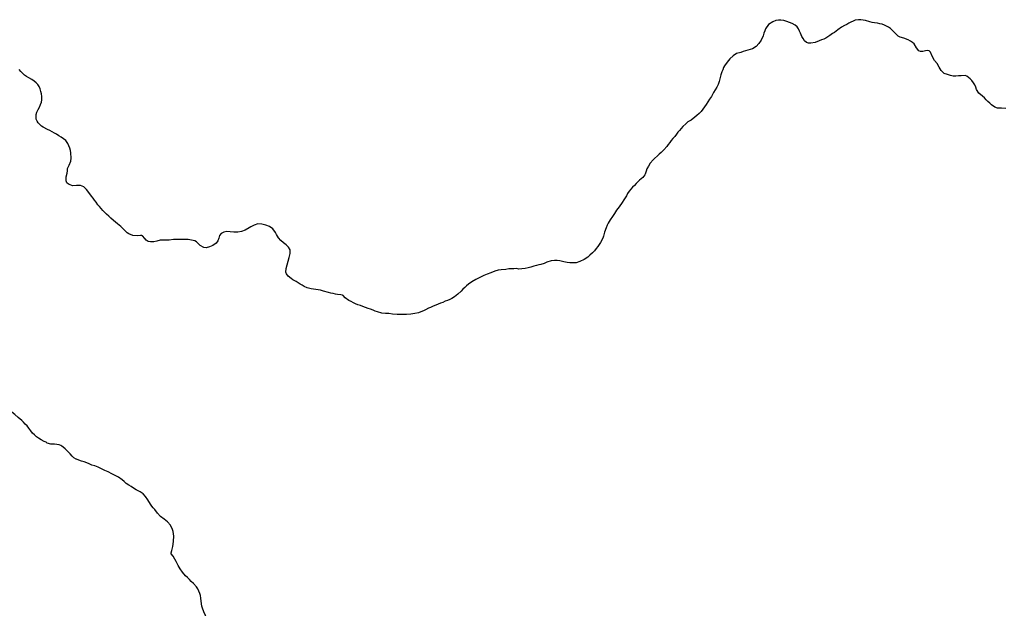
# Model space of a CAD drawing. Units: inches. Extents: x 479549 to 514583, y 6706239 to 6759308.
# Drawn here: x 503388 to 504458, y 6733318 to 6733958 of the extents above; entities that cross this region are included whole.
import ezdxf

# ---------------------------------------------------------------- set-up
doc = ezdxf.new("R2010")
doc.units = ezdxf.units.IN
doc.header["$MEASUREMENT"] = 0
doc.layers.add('DBO.Draft_water_inventory_streams', color=10, linetype='Continuous')

# ---------------------------------------------------------------- blocks, each defined once
blk = doc.blocks.new('Draft_water_inventory_streams_ACAD_1_FMEBLOCK33')
at = {"layer": 'DBO.Draft_water_inventory_streams'}
blk.add_lwpolyline([(1148.7, -506.7), (1144.2, -506.6), (1139.7, -506.3), (1137, -505.5), (1133.2, -502.9), (1131.3, -501.1), (1129.3, -499.2), (1127.4, -497.3), (1125.5, -495.3), (1123.4, -493.4), (1119.6, -490), (1117.1, -486), (1116.1, -483.6), (1115, -481.2), (1113.6, -478.8), (1111.8, -476.5), (1110, -474.5), (1106.3, -471.6), (1104.5, -471), (1100.5, -471.4), (1097.6, -471.4), (1094.4, -471.5), (1091.6, -471.7), (1088.8, -470.9), (1085.4, -469.7), (1082, -468.7), (1078.6, -465.5), (1076.3, -461.8), (1074.1, -458), (1071.3, -454.5), (1068.8, -449.8), (1066.9, -445.5), (1065.5, -444.1), (1063.8, -443.7), (1061.7, -444.1), (1058.8, -444.9), (1056.1, -444.9), (1054.5, -444), (1051.8, -440.7), (1049.1, -436.7), (1047.3, -435.1), (1045.1, -433.6), (1042.7, -432.3), (1038.2, -430.3), (1033.9, -429.2), (1031.9, -428.1), (1027.9, -424.1), (1025.5, -421.5), (1023.6, -419.9), (1021.4, -418.5), (1019.2, -417.2), (1016.9, -416.1), (1014.5, -415.3), (1012, -414.7), (1009.4, -414.1), (1006.2, -413.6), (1003.7, -413.2), (1001.2, -412.6), (996.5, -411.3), (994, -410.7), (991.4, -410.4), (988.8, -410.3), (985.3, -410.9), (982.8, -411.9), (980.5, -413), (978.2, -414.2), (975.9, -415.4), (973.4, -416.7), (970.3, -418.5), (966.2, -421.4), (962.5, -424.1), (960.5, -425.4), (957.7, -427.5), (953.4, -430.3), (951.1, -431.3), (948.7, -432.3), (946.1, -433.3), (941.5, -435), (936.9, -435.7), (934.5, -435.7), (932.3, -435.1), (930, -433.1), (928.6, -430.8), (927.3, -428.4), (925.8, -425.1), (924.7, -422.7), (923.6, -420.4), (922.1, -418.2), (920, -416.4), (916.5, -414.4), (913.7, -413.3), (910.7, -412.2), (907.5, -411.3), (904.5, -410.8), (901.7, -410.7), (899.1, -411.2), (895.8, -412.5), (890.9, -415.6), (887.8, -420.1), (886.8, -422.4), (885.9, -425), (885, -427.7), (883, -432.4), (880.5, -436.2), (877.5, -439.3), (873.4, -441.8), (871, -442.7), (868.6, -443.4), (866, -444.1), (863.5, -445), (861, -445.9), (856.1, -447.1), (852.5, -449.4), (849.1, -452.7), (845.9, -456.3), (843.2, -460.3), (842.2, -462.4), (841.3, -464.7), (840.3, -467.1), (839.1, -470.4), (838.1, -474.4), (837.3, -477.6), (836.2, -480.8), (834.7, -483.8), (833, -486.6), (831.3, -489.5), (828.9, -493.6), (826.9, -496.7), (825.1, -499.6), (823.3, -502.4), (821.5, -505), (819.7, -507.6), (817.7, -510), (815.5, -512.3), (813.2, -514.5), (810.8, -516.4), (806.9, -519.5), (803.3, -521.4), (801.3, -523.4), (798, -526.5), (796.1, -528.5), (794.3, -530.6), (792.6, -532.7), (790.9, -534.8), (789, -537.1), (787.1, -539.3), (785.3, -541.6), (783.6, -543.9), (782, -546), (780.4, -548.1), (777.1, -551.8), (774.2, -554.7), (772.1, -556.3), (770.2, -558.2), (767.2, -561), (765.7, -562.6), (762.4, -566.1), (760.4, -569.4), (758.8, -572.4), (758, -574.9), (757.1, -578.3), (756.5, -579.1), (754.4, -581.8), (750.9, -584.7), (749, -586.5), (747.1, -588.4), (745.2, -590.4), (743.2, -592.5), (741.3, -594.6), (739.5, -596.8), (737.8, -599.3), (736.5, -601.7), (735.2, -604), (733.7, -606.2), (731.8, -609), (728.7, -613.8), (725.9, -617.3), (723.7, -620.8), (721.3, -624.1), (718.9, -627.8), (716.8, -631.6), (715.8, -633.7), (714.5, -636.6), (712.8, -641.4), (711.8, -645.7), (711.1, -647.7), (708.3, -652.3), (707, -654.5), (705.4, -656.9), (703.6, -659.1), (701.7, -661.4), (699.7, -663.6), (696.8, -666.4), (694.8, -668.3), (690.6, -671.1), (685.9, -673), (681.9, -674.4), (678.8, -674.7), (675, -674.6), (672.2, -674.2), (668.5, -673.4), (664.2, -672.4), (661.4, -672.1), (658.5, -671.9), (654.7, -672.4), (650.2, -673.7), (647, -675.2), (643.7, -676.3), (641.4, -676.8), (638.8, -677.4), (636, -678.1), (632.6, -679.3), (629.7, -680), (626.7, -680.6), (623, -681.2), (619.2, -681.4), (617.5, -680.9), (614.3, -681.2), (612, -681), (608.9, -681.2), (605.4, -681.7), (600.4, -682.1), (597.3, -682.5), (593.4, -683.7), (589.3, -685.4), (585.2, -686.9), (581.6, -688.5), (577.1, -690.6), (572.8, -692.8), (568.7, -695.4), (565.1, -697.7), (562.6, -699.6), (560.8, -701.4), (558.9, -703.3), (557.1, -705.2), (553.5, -708.6), (549.6, -711.6), (546.9, -713.3), (544.6, -714.4), (542.2, -715.4), (539.6, -716.4), (537.1, -717.6), (534.6, -718.6), (529.6, -720.6), (526.6, -721.7), (523.7, -723), (521.4, -724), (518.3, -725.6), (516.1, -726.7), (513.1, -728), (510.6, -728.9), (506.7, -729.8), (502.2, -730.4), (497.7, -730.7), (495.4, -730.7), (489.9, -730.8), (487.6, -730.8), (482.4, -730.4), (478.5, -729.8), (474.7, -729.6), (470.9, -729.2), (465.9, -727.9), (463.7, -727), (461.2, -726), (458.6, -725.1), (456, -724.2), (453.2, -723.2), (450.3, -722.2), (447.5, -721.1), (444.8, -720.1), (442.3, -719.2), (439.8, -718.1), (437.3, -716.7), (434.9, -715.4), (430.9, -712.8), (428.6, -710.2), (428.2, -709.6), (426.2, -709.5), (422.6, -709.1), (420.4, -708.6), (417.9, -708), (415.4, -707.4), (412.8, -706.9), (407.3, -705.2), (404.1, -704.3), (401.5, -703.9), (399, -703.6), (394, -702.8), (389.5, -701.6), (386.5, -700.2), (384.2, -698.9), (382, -697.6), (377.8, -695), (374.1, -692.9), (372.4, -691.7), (369, -688.9), (367, -686.4), (366.6, -684.9), (366.7, -680.9), (367.8, -676.9), (368.9, -672.9), (370.1, -668.8), (371.3, -664.5), (371.1, -660.5), (369.5, -657.5), (366.9, -655), (363.9, -652.8), (361, -650.3), (358.4, -647.3), (356.3, -643.6), (355.2, -641.7), (352.2, -637.6), (348.7, -635.1), (344.6, -633.6), (340.3, -632.4), (336.2, -632.3), (332.2, -633.6), (328.5, -635.6), (326.7, -636.7), (322.4, -639.1), (318.4, -640.5), (314.3, -641.1), (310, -641.2), (306, -640.8), (302.5, -640.7), (299.1, -641.4), (296.1, -642.8), (294.5, -644.9), (293.6, -647.7), (292.6, -650.7), (290.6, -653.2), (287.2, -655.8), (283.6, -657.3), (279.7, -658.3), (277.2, -657.9), (273.4, -655.6), (269.3, -651.7), (267.6, -650.6), (264, -649.9), (260.4, -649.2), (255.6, -649.1), (251.5, -649.2), (249.3, -649.1), (244.2, -649.1), (239.8, -649.8), (236.4, -649.8), (233.1, -649.9), (229.8, -650.1), (226.1, -650.9), (223, -651.8), (219.6, -651.8), (219.5, -651.8), (216.8, -651.4), (214.8, -649.9), (213.3, -648.1), (210.7, -645.1), (210, -645), (208.5, -644.9), (204.9, -645.2), (200.3, -644.9), (195.9, -643.1), (194, -641.8), (190.4, -638.2), (187.2, -635.2), (185.4, -633.7), (183.4, -632.1), (181.3, -630.4), (179.1, -628.5), (176.2, -625.9), (174, -623.9), (171.7, -621.8), (169.6, -619.7), (167.5, -617.6), (165.7, -615.6), (164, -613.5), (162.3, -611.4), (160.2, -608.6), (158.6, -606.5), (157, -604.3), (155.4, -602.1), (152.5, -598.1), (149.8, -594.8), (146.8, -591.9), (143.3, -590.5), (138.9, -590.6), (134.8, -590.7), (131.3, -589.5), (130.3, -589.2), (128.4, -587.5), (127.7, -585.6), (127.7, -581.1), (128.7, -577.2), (129.1, -574.5), (129.2, -571.9), (131.1, -568.4), (132.7, -564.2), (133.2, -560.8), (132.9, -554.9), (132.4, -552.5), (131.6, -550), (130.6, -547.3), (129.4, -544.7), (127.3, -541.5), (125, -539.7), (122.3, -538), (119.6, -536.4), (117.2, -534.9), (114.9, -533.6), (112.5, -532.2), (109.9, -530.9), (107.4, -529.6), (102.6, -527.2), (100.9, -526.1), (97.4, -522.5), (96.1, -520.6), (95.2, -518.4), (95, -516), (95.2, -513.4), (96, -510.7), (97.2, -508), (98.6, -505.2), (99.8, -502.6), (100.8, -500), (101.3, -497.3), (101.3, -493.8), (100.8, -491), (100.2, -488.2), (99.5, -485.5), (98.5, -483), (97.1, -480.9), (95.3, -478.9), (93.1, -477.1), (90.6, -475.4), (87, -473.5), (84.5, -472.1), (82.4, -470.5), (80.5, -468.6), (78.5, -466.6), (76.6, -464.3)], dxfattribs=at)
blk = doc.blocks.new('Draft_water_inventory_streams_ACAD_1_FMEBLOCK34')
at = {"layer": 'DBO.Draft_water_inventory_streams'}
blk.add_lwpolyline([(1148.7, -506.7), (1144.2, -506.6), (1139.7, -506.3), (1137, -505.5), (1133.2, -502.9), (1131.3, -501.1), (1129.3, -499.2), (1127.4, -497.3), (1125.5, -495.3), (1123.4, -493.4), (1119.6, -490), (1117.1, -486), (1116.1, -483.6), (1115, -481.2), (1113.6, -478.8), (1111.8, -476.5), (1110, -474.5), (1106.3, -471.6), (1104.5, -471), (1100.5, -471.4), (1097.6, -471.4), (1094.4, -471.5), (1091.6, -471.7), (1088.8, -470.9), (1085.4, -469.7), (1082, -468.7), (1078.6, -465.5), (1076.3, -461.8), (1074.1, -458), (1071.3, -454.5), (1068.8, -449.8), (1066.9, -445.5), (1065.5, -444.1), (1063.8, -443.7), (1061.7, -444.1), (1058.8, -444.9), (1056.1, -444.9), (1054.5, -444), (1051.8, -440.7), (1049.1, -436.7), (1047.3, -435.1), (1045.1, -433.6), (1042.7, -432.3), (1038.2, -430.3), (1033.9, -429.2), (1031.9, -428.1), (1027.9, -424.1), (1025.5, -421.5), (1023.6, -419.9), (1021.4, -418.5), (1019.2, -417.2), (1016.9, -416.1), (1014.5, -415.3), (1012, -414.7), (1009.4, -414.1), (1006.2, -413.6), (1003.7, -413.2), (1001.2, -412.6), (996.5, -411.3), (994, -410.7), (991.4, -410.4), (988.8, -410.3), (985.3, -410.9), (982.8, -411.9), (980.5, -413), (978.2, -414.2), (975.9, -415.4), (973.4, -416.7), (970.3, -418.5), (966.2, -421.4), (962.5, -424.1), (960.5, -425.4), (957.7, -427.5), (953.4, -430.3), (951.1, -431.3), (948.7, -432.3), (946.1, -433.3), (941.5, -435), (936.9, -435.7), (934.5, -435.7), (932.3, -435.1), (930, -433.1), (928.6, -430.8), (927.3, -428.4), (925.8, -425.1), (924.7, -422.7), (923.6, -420.4), (922.1, -418.2), (920, -416.4), (916.5, -414.4), (913.7, -413.3), (910.7, -412.2), (907.5, -411.3), (904.5, -410.8), (901.7, -410.7), (899.1, -411.2), (895.8, -412.5), (890.9, -415.6), (887.8, -420.1), (886.8, -422.4), (885.9, -425), (885, -427.7), (883, -432.4), (880.5, -436.2), (877.5, -439.3), (873.4, -441.8), (871, -442.7), (868.6, -443.4), (866, -444.1), (863.5, -445), (861, -445.9), (856.1, -447.1), (852.5, -449.4), (849.1, -452.7), (845.9, -456.3), (843.2, -460.3), (842.2, -462.4), (841.3, -464.7), (840.3, -467.1), (839.1, -470.4), (838.1, -474.4), (837.3, -477.6), (836.2, -480.8), (834.7, -483.8), (833, -486.6), (831.3, -489.5), (828.9, -493.6), (826.9, -496.7), (825.1, -499.6), (823.3, -502.4), (821.5, -505), (819.7, -507.6), (817.7, -510), (815.5, -512.3), (813.2, -514.5), (810.8, -516.4), (806.9, -519.5), (803.3, -521.4), (801.3, -523.4), (798, -526.5), (796.1, -528.5), (794.3, -530.6), (792.6, -532.7), (790.9, -534.8), (789, -537.1), (787.1, -539.3), (785.3, -541.6), (783.6, -543.9), (782, -546), (780.4, -548.1), (777.1, -551.8), (774.2, -554.7), (772.1, -556.3), (770.2, -558.2), (767.2, -561), (765.7, -562.6), (762.4, -566.1), (760.4, -569.4), (758.8, -572.4), (758, -574.9), (757.1, -578.3), (756.5, -579.1), (754.4, -581.8), (750.9, -584.7), (749, -586.5), (747.1, -588.4), (745.2, -590.4), (743.2, -592.5), (741.3, -594.6), (739.5, -596.8), (737.8, -599.3), (736.5, -601.7), (735.2, -604), (733.7, -606.2), (731.8, -609), (728.7, -613.8), (725.9, -617.3), (723.7, -620.8), (721.3, -624.1), (718.9, -627.8), (716.8, -631.6), (715.8, -633.7), (714.5, -636.6), (712.8, -641.4), (711.8, -645.7), (711.1, -647.7), (708.3, -652.3), (707, -654.5), (705.4, -656.9), (703.6, -659.1), (701.7, -661.4), (699.7, -663.6), (696.8, -666.4), (694.8, -668.3), (690.6, -671.1), (685.9, -673), (681.9, -674.4), (678.8, -674.7), (675, -674.6), (672.2, -674.2), (668.5, -673.4), (664.2, -672.4), (661.4, -672.1), (658.5, -671.9), (654.7, -672.4), (650.2, -673.7), (647, -675.2), (643.7, -676.3), (641.4, -676.8), (638.8, -677.4), (636, -678.1), (632.6, -679.3), (629.7, -680), (626.7, -680.6), (623, -681.2), (619.2, -681.4), (617.5, -680.9), (614.3, -681.2), (612, -681), (608.9, -681.2), (605.4, -681.7), (600.4, -682.1), (597.3, -682.5), (593.4, -683.7), (589.3, -685.4), (585.2, -686.9), (581.6, -688.5), (577.1, -690.6), (572.8, -692.8), (568.7, -695.4), (565.1, -697.7), (562.6, -699.6), (560.8, -701.4), (558.9, -703.3), (557.1, -705.2), (553.5, -708.6), (549.6, -711.6), (546.9, -713.3), (544.6, -714.4), (542.2, -715.4), (539.6, -716.4), (537.1, -717.6), (534.6, -718.6), (529.6, -720.6), (526.6, -721.7), (523.7, -723), (521.4, -724), (518.3, -725.6), (516.1, -726.7), (513.1, -728), (510.6, -728.9), (506.7, -729.8), (502.2, -730.4), (497.7, -730.7), (495.4, -730.7), (489.9, -730.8), (487.6, -730.8), (482.4, -730.4), (478.5, -729.8), (474.7, -729.6), (470.9, -729.2), (465.9, -727.9), (463.7, -727), (461.2, -726), (458.6, -725.1), (456, -724.2), (453.2, -723.2), (450.3, -722.2), (447.5, -721.1), (444.8, -720.1), (442.3, -719.2), (439.8, -718.1), (437.3, -716.7), (434.9, -715.4), (430.9, -712.8), (428.6, -710.2), (428.2, -709.6), (426.2, -709.5), (422.6, -709.1), (420.4, -708.6), (417.9, -708), (415.4, -707.4), (412.8, -706.9), (407.3, -705.2), (404.1, -704.3), (401.5, -703.9), (399, -703.6), (394, -702.8), (389.5, -701.6), (386.5, -700.2), (384.2, -698.9), (382, -697.6), (377.8, -695), (374.1, -692.9), (372.4, -691.7), (369, -688.9), (367, -686.4), (366.6, -684.9), (366.7, -680.9), (367.8, -676.9), (368.9, -672.9), (370.1, -668.8), (371.3, -664.5), (371.1, -660.5), (369.5, -657.5), (366.9, -655), (363.9, -652.8), (361, -650.3), (358.4, -647.3), (356.3, -643.6), (355.2, -641.7), (352.2, -637.6), (348.7, -635.1), (344.6, -633.6), (340.3, -632.4), (336.2, -632.3), (332.2, -633.6), (328.5, -635.6), (326.7, -636.7), (322.4, -639.1), (318.4, -640.5), (314.3, -641.1), (310, -641.2), (306, -640.8), (302.5, -640.7), (299.1, -641.4), (296.1, -642.8), (294.5, -644.9), (293.6, -647.7), (292.6, -650.7), (290.6, -653.2), (287.2, -655.8), (283.6, -657.3), (279.7, -658.3), (277.2, -657.9), (273.4, -655.6), (269.3, -651.7), (267.6, -650.6), (264, -649.9), (260.4, -649.2), (255.6, -649.1), (251.5, -649.2), (249.3, -649.1), (244.2, -649.1), (239.8, -649.8), (236.4, -649.8), (233.1, -649.9), (229.8, -650.1), (226.1, -650.9), (223, -651.8), (219.6, -651.8), (219.5, -651.8), (216.8, -651.4), (214.8, -649.9), (213.3, -648.1), (210.7, -645.1), (210, -645), (208.5, -644.9), (204.9, -645.2), (200.3, -644.9), (195.9, -643.1), (194, -641.8), (190.4, -638.2), (187.2, -635.2), (185.4, -633.7), (183.4, -632.1), (181.3, -630.4), (179.1, -628.5), (176.2, -625.9), (174, -623.9), (171.7, -621.8), (169.6, -619.7), (167.5, -617.6), (165.7, -615.6), (164, -613.5), (162.3, -611.4), (160.2, -608.6), (158.6, -606.5), (157, -604.3), (155.4, -602.1), (152.5, -598.1), (149.8, -594.8), (146.8, -591.9), (143.3, -590.5), (138.9, -590.6), (134.8, -590.7), (131.3, -589.5), (130.3, -589.2), (128.4, -587.5), (127.7, -585.6), (127.7, -581.1), (128.7, -577.2), (129.1, -574.5), (129.2, -571.9), (131.1, -568.4), (132.7, -564.2), (133.2, -560.8), (132.9, -554.9), (132.4, -552.5), (131.6, -550), (130.6, -547.3), (129.4, -544.7), (127.3, -541.5), (125, -539.7), (122.3, -538), (119.6, -536.4), (117.2, -534.9), (114.9, -533.6), (112.5, -532.2), (109.9, -530.9), (107.4, -529.6), (102.6, -527.2), (100.9, -526.1), (97.4, -522.5), (96.1, -520.6), (95.2, -518.4), (95, -516), (95.2, -513.4), (96, -510.7), (97.2, -508), (98.6, -505.2), (99.8, -502.6), (100.8, -500), (101.3, -497.3), (101.3, -493.8), (100.8, -491), (100.2, -488.2), (99.5, -485.5), (98.5, -483), (97.1, -480.9), (95.3, -478.9), (93.1, -477.1), (90.6, -475.4), (87, -473.5), (84.5, -472.1), (82.4, -470.5), (80.5, -468.6), (78.5, -466.6), (76.6, -464.3)], dxfattribs=at)
blk = doc.blocks.new('Draft_water_inventory_streams_ACAD_1_FMEBLOCK35')
at = {"layer": 'DBO.Draft_water_inventory_streams'}
for points in [[(-138.4, -161.8), (-138.8, -161.9), (-140, -162.8), (-140.7, -164.6), (-140.8, -167.9), (-140.1, -171.8), (-139.9, -175.8), (-140.7, -179.5), (-141.7, -180.9), (-144.6, -182.7), (-146.4, -183.3), (-150.7, -185), (-152.7, -185.9), (-157.1, -187.5), (-161.2, -188.9), (-165.3, -191.2), (-169.6, -193.6), (-172, -194.6), (-174.3, -195.6), (-176.7, -196.5), (-182.2, -198.2), (-186.8, -198.6), (-189.1, -198.6), (-191.7, -198.7), (-194.3, -198.7), (-197.1, -198.5), (-200, -198.4), (-202.9, -198.4), (-205.9, -198.7), (-208.7, -198.9), (-211.5, -198.9), (-215, -198.5), (-217.6, -198), (-220.1, -197.5), (-225.5, -196.4), (-230.3, -195.5), (-233.9, -194.8), (-236.7, -194.4), (-239.3, -193.8), (-242, -193.2), (-244.8, -192.4), (-247.7, -191.7), (-250.5, -191.2), (-253.6, -190.7), (-256.6, -190), (-259.5, -189.1), (-262.4, -188.1), (-265.9, -186.6), (-268.2, -185.1), (-271.2, -182.9), (-273.3, -181.2), (-275.3, -179.5), (-279.3, -176.4), (-281.3, -175), (-283.5, -173.8), (-285.9, -172.4), (-288.6, -171), (-291.5, -169.6), (-294.6, -168.2), (-297.6, -167.1), (-300.5, -166), (-304.5, -164.7), (-307.6, -163.6), (-310.7, -162.5), (-313.7, -161.3), (-316.6, -159.9), (-319.4, -158.6), (-322.2, -157.3), (-324.8, -156), (-327.3, -154.7), (-329.7, -153.3), (-331.9, -151.9), (-334, -150.5), (-336.1, -149), (-338.1, -147.4), (-340.4, -144.9), (-342.1, -142.8), (-343.7, -140.7), (-346.6, -136.5), (-349.1, -132.2), (-351.9, -127.4), (-354.6, -123.9), (-358.3, -120.2), (-361.4, -117.3), (-362.6, -115.8), (-365.5, -112.4), (-367.9, -109.5), (-370.4, -106.8), (-373.1, -103.4), (-374.4, -101.3), (-375.6, -98.8), (-376.7, -96.2), (-377.6, -93.5), (-378.5, -90.8), (-379.5, -88.2), (-380.5, -85.6), (-381.4, -83.1), (-382.9, -77.6), (-383.9, -74.4), (-384.9, -72), (-385.9, -69.6), (-386.9, -67.1), (-388, -64.7), (-389, -62.2), (-390.2, -59), (-392.1, -54.5), (-393.8, -50.3), (-394.7, -48.2), (-395.5, -45.8), (-396.7, -42.6), (-398.1, -39.3), (-399.2, -36.7), (-400.4, -33.9), (-401.6, -31), (-402.6, -28.2), (-403.6, -25.5), (-404.5, -22.7), (-405.4, -19.7), (-406.5, -15.9), (-407.3, -13.2), (-407.9, -10.4), (-408.3, -7.4), (-408.4, -4.6), (-408.3, -1.7), (-408.2, 1.4), (-408.3, 4.7), (-408.2, 9.2), (-408.1, 12.4), (-408, 15.4), (-407.9, 18.4), (-407.7, 21.3), (-407.4, 24.3), (-407.1, 27.2), (-406.7, 30.1), (-406.2, 32.9), (-405.3, 35.7), (-404.1, 39.3), (-402.7, 41.9), (-401.2, 44.3), (-398.9, 47.3), (-397.2, 49.8), (-395.8, 52.4), (-394.3, 55.7), (-393.4, 58.2), (-392.5, 60.9), (-391.4, 63.6), (-389.8, 66.3), (-388, 68.9), (-386.1, 71.2), (-384.3, 73.4), (-382.6, 75.5), (-380.9, 77.4), (-377.8, 81.3), (-375, 85.2), (-373.2, 89.1), (-371.4, 93.2), (-369.5, 97.1), (-367.2, 101), (-364.9, 104.6), (-363, 105.8), (-360.7, 106.8), (-358.1, 107.9), (-355.6, 109.1), (-352, 110.8), (-349.4, 112), (-347, 113.2), (-344.5, 114.4), (-342.2, 115.5), (-339.9, 116.7), (-337.8, 118.1), (-333.8, 121.2), (-330.5, 123.7), (-329.1, 126.5), (-328.5, 130.8), (-328.2, 135.4), (-327.1, 139.7), (-326.3, 141.9), (-323.9, 146.7), (-320.7, 150.4), (-317.1, 153.3), (-314.1, 156.8), (-312.6, 160.7), (-312.4, 164.9), (-312.8, 169.3), (-314.1, 173.2), (-315.4, 176.1), (-316, 179.6), (-315.8, 181.3), (-313.4, 184.2), (-310.4, 187.2), (-309.2, 188.6), (-308.5, 190.7), (-309.5, 194.4), (-311.5, 198.4), (-313.3, 202.7), (-313.8, 204.9), (-314.7, 209.8), (-315, 213.4), (-314.3, 214.9), (-312.9, 216.3), (-310.3, 217.5), (-305.2, 218.8), (-301.3, 219.6), (-300, 220.6), (-299.3, 222.1), (-299.2, 224.7), (-300.5, 229.1), (-303.3, 232.8), (-305, 234), (-307, 234.6), (-311.1, 234.6), (-312.8, 235), (-314.3, 235.9), (-315.5, 237.3), (-317, 241), (-317.5, 243), (-316.9, 247.8), (-315.7, 252.5), (-314.3, 256.9), (-313.3, 260.8), (-313.4, 265.3), (-314.4, 270), (-314.9, 272.4), (-315.7, 274.9), (-316.7, 277.4), (-318.2, 279.9), (-320, 282.1), (-322.2, 284.2), (-324.7, 286.2), (-328, 288.7), (-330.4, 290), (-335.7, 292.5), (-339.6, 294.3), (-344, 297.1), (-347.5, 299.2), (-350.4, 300.4), (-353.8, 301.7), (-355.5, 302.6), (-359.4, 304.5), (-361.9, 305.5), (-364.3, 306.7), (-366.8, 307.8), (-370.3, 309.1), (-375.6, 311.1), (-379.8, 311.8), (-383.4, 312.8), (-386.1, 312.6), (-388.1, 312.4), (-389.6, 312.5), (-393.6, 311.6), (-397, 310.6), (-401.3, 310.8), (-405.7, 311.8), (-410.9, 313.2), (-415.4, 313.6), (-417.7, 313.6), (-420.3, 313.7), (-423, 313.7), (-425.8, 313.6), (-431.4, 311.6), (-435.5, 309.2), (-437.6, 308.1), (-440.6, 306.7), (-445.7, 304.5), (-449.6, 302.8), (-453.8, 301.5), (-458.3, 300.8), (-460.6, 300.2), (-466, 298.5), (-470.3, 297.3), (-474, 296.4), (-477.9, 295.6), (-481.9, 293.5), (-485.2, 290.3), (-488.1, 286.5), (-490.4, 283.1), (-491.9, 280.2), (-492.9, 277.4), (-492.5, 276.3), (-490.7, 275), (-491.1, 274), (-493.1, 272.5), (-496.2, 271.1), (-498.8, 270), (-501.3, 268.8), (-503.7, 267.4), (-507.8, 264.7), (-509.6, 263.2), (-512.6, 259), (-514.8, 255.2), (-517, 251.8), (-519.7, 248.7), (-522.2, 245.6), (-525, 242.7), (-527.9, 240), (-531.3, 237.6), (-535.3, 235.3), (-539.3, 233.2), (-544.1, 231.5), (-548.2, 229.9), (-552.8, 227.9), (-557.1, 226.1), (-560, 224.9), (-562.2, 223.7), (-564.7, 221.9), (-567.2, 220.4), (-569.5, 218.8), (-571.1, 216.8), (-573.5, 214.9), (-574.5, 212.3), (-575.8, 208), (-576, 205.8), (-575.7, 203.4), (-575.1, 200.9), (-574.3, 198.3), (-573.3, 195.6), (-572.4, 193.1), (-571.6, 190.7), (-570.7, 187.5), (-569.9, 184.3), (-569.1, 178.5), (-569.8, 174.1), (-571.1, 170.3), (-572.4, 166.4), (-574.2, 162.6), (-576.2, 158.8), (-577, 156.8), (-578.1, 152.2), (-578.8, 147.9), (-580.5, 143.7), (-583, 139.6), (-586.7, 135.2), (-589.8, 131.8), (-593, 128.4), (-596.2, 125.3), (-599.1, 122.2), (-602.2, 118.8), (-605.6, 116), (-607.7, 114.5), (-609.9, 112.8), (-613, 110.6), (-615.2, 109.1), (-617.4, 107.7), (-619.6, 106.3), (-621.6, 104.8), (-623.7, 103.3), (-625.8, 101.8), (-628, 100.4), (-630.1, 98.9), (-632.9, 97), (-635.2, 95.4), (-637.6, 93.7), (-640.4, 91.9), (-643.5, 90), (-646.4, 88), (-649.1, 86.1), (-652.3, 83.9), (-654.7, 82.3), (-656.9, 80.7), (-658.9, 79), (-661, 77.4), (-663.1, 75.7), (-665.3, 74), (-667.3, 72.4), (-670.1, 70.3), (-672.2, 68.8), (-676.3, 65.9), (-680, 63.4), (-683.3, 61.7), (-686.7, 61.1), (-690.6, 61.3), (-694.1, 61.4), (-696.3, 60.8), (-699.1, 58.5), (-701.6, 55.6), (-705, 52.6), (-707.2, 51.5), (-709.7, 50.5), (-712.1, 49.4), (-715.2, 48), (-717.7, 46.7), (-720.1, 45.3), (-722.6, 43.7), (-725.1, 42.1), (-727.6, 40.6), (-731.2, 38.5), (-734, 37), (-737.8, 35), (-740.5, 33.8), (-743.1, 32.7), (-745.6, 31.6), (-748.3, 30.4), (-752, 28.8), (-754.7, 27.5), (-758.3, 25.8), (-760.8, 24.4), (-763.4, 23.1), (-765.9, 21.8), (-768.6, 20.5), (-771.5, 19.1), (-775.4, 17.1)], [(775.4, -313.7), (774, -310.8), (772.8, -308.4), (771.7, -305), (770.9, -302.2), (769.6, -298.7), (767.8, -294.7), (766.4, -290.6), (765.8, -288.4), (765, -283.1), (764.6, -279.7), (764.2, -277.1), (763.6, -274.6), (762.5, -272.1), (761.3, -269.8), (759.9, -267.6), (756.5, -263.9), (754.1, -261.6), (752.2, -259.5), (750.2, -257.5), (748.1, -255.5), (744.7, -251.6), (742.1, -248), (740.1, -244.4), (738.7, -242), (737.7, -239.9), (736.5, -237.5), (734.5, -234.3), (732.3, -231.7), (732.3, -230.7), (733.1, -228.1), (734.1, -223.8), (734.5, -221.3), (734.8, -217.9), (735.1, -212.3), (734.7, -207.5), (733.9, -205.1), (731.7, -200.6), (728.5, -197), (724.7, -194), (720.7, -191.1), (717.5, -187.5), (714.7, -183.6), (712.9, -181.7), (711.3, -179.8), (709.9, -177.7), (706.9, -172.9), (704.6, -169.3), (702.1, -166.3), (698.5, -164.2), (694.4, -162), (690.5, -159.5), (688.7, -158.4), (686.2, -156.9), (683.6, -155.1), (681.1, -152.9), (679.1, -151.3), (675, -148.4), (672.9, -147.2), (668, -144.6), (664, -142.6), (660.2, -140.9), (656.6, -139.2), (653, -137.6), (649.5, -136.1), (646, -135.1), (643.3, -133.7), (640.6, -132.7), (637.7, -131.8), (634.8, -130.9), (632.1, -129.7), (629.4, -128.8), (629, -128.7), (626.6, -127.4), (624.9, -125.5), (622.6, -122.8), (619.5, -119.8), (617, -117.5), (615.1, -115.6), (613.5, -114.6), (612.4, -113.9), (610.6, -113.3), (605.7, -112.6), (601.7, -112.3), (597.6, -111.3), (596.6, -110.3), (594.4, -109.5), (591, -107.6), (588.1, -106), (585.9, -104.3), (583.8, -102.4), (581.8, -100.4), (579.9, -98.1), (577.5, -95), (575.7, -92.7), (573.8, -90.6), (571.8, -88.7), (569.9, -86.9), (566.2, -83.4), (562.5, -80.2), (559.1, -77.8), (556.3, -76.5), (554, -76.2), (552.5, -76.3), (551.7, -75.7), (549.3, -74.4), (546, -72.7), (543.7, -71.3), (540.9, -70.1), (538.2, -69), (535.2, -67.5), (532.5, -66.7), (530, -66.3), (526.8, -66.3), (522.9, -66.3), (520.1, -65.8), (517.8, -64.5), (514.4, -62.8), (507, -50.2), (504.8, -46.3)]]:
    blk.add_lwpolyline(points, dxfattribs=at)
blk = doc.blocks.new('Draft_water_inventory_streams_ACAD_1_FMEBLOCK36')
at = {"layer": 'DBO.Draft_water_inventory_streams'}
for points in [[(-138.4, -161.8), (-138.8, -161.9), (-140, -162.8), (-140.7, -164.6), (-140.8, -167.9), (-140.1, -171.8), (-139.9, -175.8), (-140.7, -179.5), (-141.7, -180.9), (-144.6, -182.7), (-146.4, -183.3), (-150.7, -185), (-152.7, -185.9), (-157.1, -187.5), (-161.2, -188.9), (-165.3, -191.2), (-169.6, -193.6), (-172, -194.6), (-174.3, -195.6), (-176.7, -196.5), (-182.2, -198.2), (-186.8, -198.6), (-189.1, -198.6), (-191.7, -198.7), (-194.3, -198.7), (-197.1, -198.5), (-200, -198.4), (-202.9, -198.4), (-205.9, -198.7), (-208.7, -198.9), (-211.5, -198.9), (-215, -198.5), (-217.6, -198), (-220.1, -197.5), (-225.5, -196.4), (-230.3, -195.5), (-233.9, -194.8), (-236.7, -194.4), (-239.3, -193.8), (-242, -193.2), (-244.8, -192.4), (-247.7, -191.7), (-250.5, -191.2), (-253.6, -190.7), (-256.6, -190), (-259.5, -189.1), (-262.4, -188.1), (-265.9, -186.6), (-268.2, -185.1), (-271.2, -182.9), (-273.3, -181.2), (-275.3, -179.5), (-279.3, -176.4), (-281.3, -175), (-283.5, -173.8), (-285.9, -172.4), (-288.6, -171), (-291.5, -169.6), (-294.6, -168.2), (-297.6, -167.1), (-300.5, -166), (-304.5, -164.7), (-307.6, -163.6), (-310.7, -162.5), (-313.7, -161.3), (-316.6, -159.9), (-319.4, -158.6), (-322.2, -157.3), (-324.8, -156), (-327.3, -154.7), (-329.7, -153.3), (-331.9, -151.9), (-334, -150.5), (-336.1, -149), (-338.1, -147.4), (-340.4, -144.9), (-342.1, -142.8), (-343.7, -140.7), (-346.6, -136.5), (-349.1, -132.2), (-351.9, -127.4), (-354.6, -123.9), (-358.3, -120.2), (-361.4, -117.3), (-362.6, -115.8), (-365.5, -112.4), (-367.9, -109.5), (-370.4, -106.8), (-373.1, -103.4), (-374.4, -101.3), (-375.6, -98.8), (-376.7, -96.2), (-377.6, -93.5), (-378.5, -90.8), (-379.5, -88.2), (-380.5, -85.6), (-381.4, -83.1), (-382.9, -77.6), (-383.9, -74.4), (-384.9, -72), (-385.9, -69.6), (-386.9, -67.1), (-388, -64.7), (-389, -62.2), (-390.2, -59), (-392.1, -54.5), (-393.8, -50.3), (-394.7, -48.2), (-395.5, -45.8), (-396.7, -42.6), (-398.1, -39.3), (-399.2, -36.7), (-400.4, -33.9), (-401.6, -31), (-402.6, -28.2), (-403.6, -25.5), (-404.5, -22.7), (-405.4, -19.7), (-406.5, -15.9), (-407.3, -13.2), (-407.9, -10.4), (-408.3, -7.4), (-408.4, -4.6), (-408.3, -1.7), (-408.2, 1.4), (-408.3, 4.7), (-408.2, 9.2), (-408.1, 12.4), (-408, 15.4), (-407.9, 18.4), (-407.7, 21.3), (-407.4, 24.3), (-407.1, 27.2), (-406.7, 30.1), (-406.2, 32.9), (-405.3, 35.7), (-404.1, 39.3), (-402.7, 41.9), (-401.2, 44.3), (-398.9, 47.3), (-397.2, 49.8), (-395.8, 52.4), (-394.3, 55.7), (-393.4, 58.2), (-392.5, 60.9), (-391.4, 63.6), (-389.8, 66.3), (-388, 68.9), (-386.1, 71.2), (-384.3, 73.4), (-382.6, 75.5), (-380.9, 77.4), (-377.8, 81.3), (-375, 85.2), (-373.2, 89.1), (-371.4, 93.2), (-369.5, 97.1), (-367.2, 101), (-364.9, 104.6), (-363, 105.8), (-360.7, 106.8), (-358.1, 107.9), (-355.6, 109.1), (-352, 110.8), (-349.4, 112), (-347, 113.2), (-344.5, 114.4), (-342.2, 115.5), (-339.9, 116.7), (-337.8, 118.1), (-333.8, 121.2), (-330.5, 123.7), (-329.1, 126.5), (-328.5, 130.8), (-328.2, 135.4), (-327.1, 139.7), (-326.3, 141.9), (-323.9, 146.7), (-320.7, 150.4), (-317.1, 153.3), (-314.1, 156.8), (-312.6, 160.7), (-312.4, 164.9), (-312.8, 169.3), (-314.1, 173.2), (-315.4, 176.1), (-316, 179.6), (-315.8, 181.3), (-313.4, 184.2), (-310.4, 187.2), (-309.2, 188.6), (-308.5, 190.7), (-309.5, 194.4), (-311.5, 198.4), (-313.3, 202.7), (-313.8, 204.9), (-314.7, 209.8), (-315, 213.4), (-314.3, 214.9), (-312.9, 216.3), (-310.3, 217.5), (-305.2, 218.8), (-301.3, 219.6), (-300, 220.6), (-299.3, 222.1), (-299.2, 224.7), (-300.5, 229.1), (-303.3, 232.8), (-305, 234), (-307, 234.6), (-311.1, 234.6), (-312.8, 235), (-314.3, 235.9), (-315.5, 237.3), (-317, 241), (-317.5, 243), (-316.9, 247.8), (-315.7, 252.5), (-314.3, 256.9), (-313.3, 260.8), (-313.4, 265.3), (-314.4, 270), (-314.9, 272.4), (-315.7, 274.9), (-316.7, 277.4), (-318.2, 279.9), (-320, 282.1), (-322.2, 284.2), (-324.7, 286.2), (-328, 288.7), (-330.4, 290), (-335.7, 292.5), (-339.6, 294.3), (-344, 297.1), (-347.5, 299.2), (-350.4, 300.4), (-353.8, 301.7), (-355.5, 302.6), (-359.4, 304.5), (-361.9, 305.5), (-364.3, 306.7), (-366.8, 307.8), (-370.3, 309.1), (-375.6, 311.1), (-379.8, 311.8), (-383.4, 312.8), (-386.1, 312.6), (-388.1, 312.4), (-389.6, 312.5), (-393.6, 311.6), (-397, 310.6), (-401.3, 310.8), (-405.7, 311.8), (-410.9, 313.2), (-415.4, 313.6), (-417.7, 313.6), (-420.3, 313.7), (-423, 313.7), (-425.8, 313.6), (-431.4, 311.6), (-435.5, 309.2), (-437.6, 308.1), (-440.6, 306.7), (-445.7, 304.5), (-449.6, 302.8), (-453.8, 301.5), (-458.3, 300.8), (-460.6, 300.2), (-466, 298.5), (-470.3, 297.3), (-474, 296.4), (-477.9, 295.6), (-481.9, 293.5), (-485.2, 290.3), (-488.1, 286.5), (-490.4, 283.1), (-491.9, 280.2), (-492.9, 277.4), (-492.5, 276.3), (-490.7, 275), (-491.1, 274), (-493.1, 272.5), (-496.2, 271.1), (-498.8, 270), (-501.3, 268.8), (-503.7, 267.4), (-507.8, 264.7), (-509.6, 263.2), (-512.6, 259), (-514.8, 255.2), (-517, 251.8), (-519.7, 248.7), (-522.2, 245.6), (-525, 242.7), (-527.9, 240), (-531.3, 237.6), (-535.3, 235.3), (-539.3, 233.2), (-544.1, 231.5), (-548.2, 229.9), (-552.8, 227.9), (-557.1, 226.1), (-560, 224.9), (-562.2, 223.7), (-564.7, 221.9), (-567.2, 220.4), (-569.5, 218.8), (-571.1, 216.8), (-573.5, 214.9), (-574.5, 212.3), (-575.8, 208), (-576, 205.8), (-575.7, 203.4), (-575.1, 200.9), (-574.3, 198.3), (-573.3, 195.6), (-572.4, 193.1), (-571.6, 190.7), (-570.7, 187.5), (-569.9, 184.3), (-569.1, 178.5), (-569.8, 174.1), (-571.1, 170.3), (-572.4, 166.4), (-574.2, 162.6), (-576.2, 158.8), (-577, 156.8), (-578.1, 152.2), (-578.8, 147.9), (-580.5, 143.7), (-583, 139.6), (-586.7, 135.2), (-589.8, 131.8), (-593, 128.4), (-596.2, 125.3), (-599.1, 122.2), (-602.2, 118.8), (-605.6, 116), (-607.7, 114.5), (-609.9, 112.8), (-613, 110.6), (-615.2, 109.1), (-617.4, 107.7), (-619.6, 106.3), (-621.6, 104.8), (-623.7, 103.3), (-625.8, 101.8), (-628, 100.4), (-630.1, 98.9), (-632.9, 97), (-635.2, 95.4), (-637.6, 93.7), (-640.4, 91.9), (-643.5, 90), (-646.4, 88), (-649.1, 86.1), (-652.3, 83.9), (-654.7, 82.3), (-656.9, 80.7), (-658.9, 79), (-661, 77.4), (-663.1, 75.7), (-665.3, 74), (-667.3, 72.4), (-670.1, 70.3), (-672.2, 68.8), (-676.3, 65.9), (-680, 63.4), (-683.3, 61.7), (-686.7, 61.1), (-690.6, 61.3), (-694.1, 61.4), (-696.3, 60.8), (-699.1, 58.5), (-701.6, 55.6), (-705, 52.6), (-707.2, 51.5), (-709.7, 50.5), (-712.1, 49.4), (-715.2, 48), (-717.7, 46.7), (-720.1, 45.3), (-722.6, 43.7), (-725.1, 42.1), (-727.6, 40.6), (-731.2, 38.5), (-734, 37), (-737.8, 35), (-740.5, 33.8), (-743.1, 32.7), (-745.6, 31.6), (-748.3, 30.4), (-752, 28.8), (-754.7, 27.5), (-758.3, 25.8), (-760.8, 24.4), (-763.4, 23.1), (-765.9, 21.8), (-768.6, 20.5), (-771.5, 19.1), (-775.4, 17.1)], [(775.4, -313.7), (774, -310.8), (772.8, -308.4), (771.7, -305), (770.9, -302.2), (769.6, -298.7), (767.8, -294.7), (766.4, -290.6), (765.8, -288.4), (765, -283.1), (764.6, -279.7), (764.2, -277.1), (763.6, -274.6), (762.5, -272.1), (761.3, -269.8), (759.9, -267.6), (756.5, -263.9), (754.1, -261.6), (752.2, -259.5), (750.2, -257.5), (748.1, -255.5), (744.7, -251.6), (742.1, -248), (740.1, -244.4), (738.7, -242), (737.7, -239.9), (736.5, -237.5), (734.5, -234.3), (732.3, -231.7), (732.3, -230.7), (733.1, -228.1), (734.1, -223.8), (734.5, -221.3), (734.8, -217.9), (735.1, -212.3), (734.7, -207.5), (733.9, -205.1), (731.7, -200.6), (728.5, -197), (724.7, -194), (720.7, -191.1), (717.5, -187.5), (714.7, -183.6), (712.9, -181.7), (711.3, -179.8), (709.9, -177.7), (706.9, -172.9), (704.6, -169.3), (702.1, -166.3), (698.5, -164.2), (694.4, -162), (690.5, -159.5), (688.7, -158.4), (686.2, -156.9), (683.6, -155.1), (681.1, -152.9), (679.1, -151.3), (675, -148.4), (672.9, -147.2), (668, -144.6), (664, -142.6), (660.2, -140.9), (656.6, -139.2), (653, -137.6), (649.5, -136.1), (646, -135.1), (643.3, -133.7), (640.6, -132.7), (637.7, -131.8), (634.8, -130.9), (632.1, -129.7), (629.4, -128.8), (629, -128.7), (626.6, -127.4), (624.9, -125.5), (622.6, -122.8), (619.5, -119.8), (617, -117.5), (615.1, -115.6), (613.5, -114.6), (612.4, -113.9), (610.6, -113.3), (605.7, -112.6), (601.7, -112.3), (597.6, -111.3), (596.6, -110.3), (594.4, -109.5), (591, -107.6), (588.1, -106), (585.9, -104.3), (583.8, -102.4), (581.8, -100.4), (579.9, -98.1), (577.5, -95), (575.7, -92.7), (573.8, -90.6), (571.8, -88.7), (569.9, -86.9), (566.2, -83.4), (562.5, -80.2), (559.1, -77.8), (556.3, -76.5), (554, -76.2), (552.5, -76.3), (551.7, -75.7), (549.3, -74.4), (546, -72.7), (543.7, -71.3), (540.9, -70.1), (538.2, -69), (535.2, -67.5), (532.5, -66.7), (530, -66.3), (526.8, -66.3), (522.9, -66.3), (520.1, -65.8), (517.8, -64.5), (514.4, -62.8), (507, -50.2), (504.8, -46.3)]]:
    blk.add_lwpolyline(points, dxfattribs=at)

msp = doc.modelspace()

# ---------------------------------------------------------------- block references
at = {"layer": 'DBO.Draft_water_inventory_streams'}
for name, p in [('Draft_water_inventory_streams_ACAD_1_FMEBLOCK33', (503310.5993, 6734368.5938)), ('Draft_water_inventory_streams_ACAD_1_FMEBLOCK34', (503310.5993, 6734368.5938)), ('Draft_water_inventory_streams_ACAD_1_FMEBLOCK35', (502820.0911, 6733609.3583)), ('Draft_water_inventory_streams_ACAD_1_FMEBLOCK36', (502820.0911, 6733609.3583))]:
    msp.add_blockref(name, p, dxfattribs=at)

doc.saveas('drawing.dxf')
